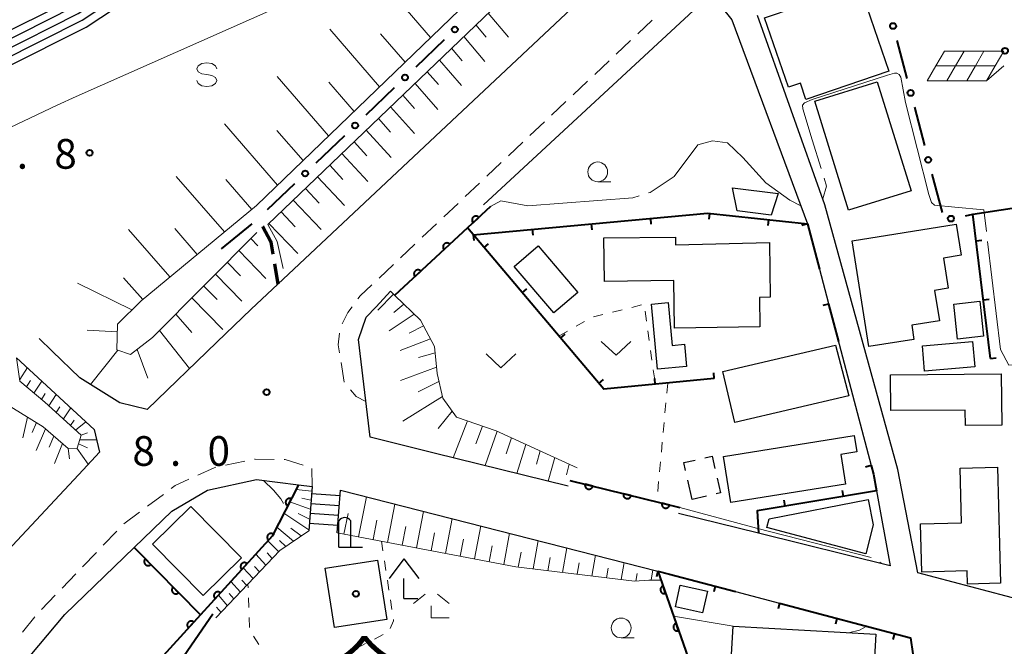
# Model space of a CAD drawing. Units: metres. Extents: x -83121 to -82000, y 33000 to 33857.
# Drawn here: x -82740 to -82616, y 33214 to 33293 of the extents above; entities that cross this region are included whole.
import ezdxf
from ezdxf.enums import TextEntityAlignment as Align

# ---------------------------------------------------------------- set-up
doc = ezdxf.new("R2010")
doc.units = ezdxf.units.M
for name, color, linetype, lineweight in [('210100_道路縁(街区線)', 7, 'Continuous', 30), ('210300', 7, 'Continuous', 0), ('221300_歩道', 7, 'Continuous', 30), ('221400_石段', 7, 'Continuous', 30), ('221499_石段(中)', 7, 'Continuous', 30), ('300100_普通建物', 7, 'Continuous', 30), ('300300_普通無壁舎', 7, 'Continuous', 30), ('420200_記念碑', 7, 'Continuous', 30), ('420400_路傍祠', 7, 'Continuous', 30), ('610111_人工斜面(上)', 7, 'Continuous', 30), ('610199_人工斜面(ヒゲ)', 7, 'Continuous', 30), ('611100_コンクリート被覆(直落)', 7, 'Continuous', 30), ('613000_さく(未分類)', 7, 'Continuous', 30), ('614000', 7, 'Continuous', 0), ('621700_太陽光発電設備', 7, 'Continuous', 13), ('630100_植生界', 7, 'Continuous', 30), ('631300_畑', 7, 'Continuous', 13), ('633100_広葉樹林', 7, 'Continuous', 13), ('633300_竹林', 7, 'Continuous', 13), ('634000_砂れき地(未分類)', 7, 'Continuous', 13), ('710100_等高線(計曲線)', 7, 'Continuous', 40), ('710200_等高線(主曲線)', 7, 'Continuous', 13), ('710300_等高線(補助曲線)', 7, 'Continuous', 13), ('731100_標石を有しない標高点', 7, 'Continuous', 40), ('731200_図化機測定による標高点', 7, 'Continuous', 40), ('813100_(注記)建物の名称', 7, 'Continuous', 40), ('819900_指示点', 7, 'Continuous', 40)]:
    doc.layers.add(name, color=color, linetype=linetype, lineweight=lineweight)
doc.styles.add('Style-Kanji V', font='MS Gothic.ttf')
doc.styles.add('Style-WORKING', font='MS Gothic.ttf')

msp = doc.modelspace()

# ---------------------------------------------------------------- linework, layer by layer
at = {"layer": '210100_道路縁(街区線)', "linetype": 'Continuous', "lineweight": 30, "flags": 128}
for points in [[(-82556.76, 33374.37), (-82560.22, 33372.18), (-82583.75, 33357.37), (-82611.53, 33339.89), (-82631.5, 33326.92), (-82644.33, 33317.89), (-82656.18, 33308.08), (-82671.34, 33293.91), (-82706.39, 33260.98), (-82711.09, 33256.57), (-82715.44, 33252.38), (-82724.26, 33243.89), (-82727.7, 33244.74), (-82732.77, 33247.87), (-82736.26, 33251.26), (-82737.92, 33252.87)], [(-82681.73, 33269.74), (-82652.93, 33296.43), (-82650.35, 33293.12), (-82640.78, 33267.35)], [(-82584.96, 33253.06), (-82584.8, 33244.51), (-82584.78, 33243.57), (-82584.73, 33240.62), (-82584.61, 33234.37), (-82585.15, 33212.32), (-82610.44, 33218.94), (-82613.4, 33219.71), (-82626.83, 33223.22), (-82629.36, 33236.28), (-82638.56, 33269.75), (-82647.11, 33293.67)], [(-82639.26, 33261.62), (-82636.77, 33252.14), (-82635.07, 33245.73), (-82632.72, 33236.8)], [(-82671.01, 33234.18), (-82687.95, 33238.36), (-82696.06, 33240.37), (-82697.52, 33252.72), (-82696.56, 33255.54), (-82695.32, 33256.87), (-82693.5, 33258.83)], [(-82740.75, 33250.43), (-82730.96, 33241.34), (-82730.26, 33238.5), (-82732.35, 33236.25), (-82741.85, 33226.05), (-82752.43, 33213.37), (-82760.2, 33202.72), (-82768.12, 33188.84), (-82773.24, 33177.04), (-82775.46, 33171.19), (-82776.13, 33169.43), (-82780.67, 33157.5), (-82789.3, 33121.92), (-82790.23, 33118.05), (-82793.44, 33116.35)], [(-82734.61, 33147.51), (-82754.02, 33153.06), (-82758.8, 33155.5), (-82761.59, 33158.93), (-82763.45, 33162.95), (-82764.3, 33166.26), (-82763.2, 33172.83), (-82759.74, 33182.33), (-82754.32, 33192.39), (-82745.87, 33204.66), (-82734.64, 33217.98), (-82725.88, 33226.43), (-82721.13, 33231.01), (-82716.63, 33233.7), (-82710.41, 33235.03), (-82705.11, 33234.36), (-82703.41, 33234.14)], [(-82699.81, 33233.68), (-82659.69, 33223.46)], [(-82632.04, 33233.6), (-82630.3, 33224.13), (-82646.97, 33228.24), (-82657.09, 33230.74)], [(-82649.89, 33220.87), (-82644.29, 33219.39)]]:
    msp.add_lwpolyline(points, dxfattribs=at)
at = {"layer": '210300', "linetype": 'Continuous', "lineweight": 70}
msp.add_line((-82708.156, 33262.299), (-82707.72, 33259.74), dxfattribs=at)
at = {"layer": '210300', "linetype": 'Continuous', "lineweight": 70, "flags": 128}
msp.add_lwpolyline([(-82709.65, 33267), (-82709.63, 33266.96), (-82708.64, 33265.15), (-82708.62, 33265.02), (-82708.366, 33263.531)], dxfattribs=at)
at = {"layer": '221300_歩道', "linetype": 'Continuous', "lineweight": 13}
for p, q in [((-82662.222, 33291.389), (-82660.404, 33293.105)), ((-82664.948, 33288.814), (-82663.131, 33290.531)), ((-82667.675, 33286.24), (-82665.857, 33287.956)), ((-82670.402, 33283.666), (-82668.584, 33285.382)), ((-82673.128, 33281.091), (-82671.311, 33282.807)), ((-82675.855, 33278.517), (-82674.037, 33280.233)), ((-82678.582, 33275.942), (-82676.764, 33277.659)), ((-82681.309, 33273.368), (-82679.491, 33275.084)), ((-82684.035, 33270.793), (-82682.217, 33272.51)), ((-82686.762, 33268.219), (-82684.944, 33269.935)), ((-82689.489, 33265.645), (-82687.671, 33267.361)), ((-82692.215, 33263.07), (-82690.398, 33264.786)), ((-82694.942, 33260.496), (-82693.124, 33262.212)), ((-82699.341, 33247.339), (-82699.733, 33249.808)), ((-82714.345, 33236.828), (-82711.9, 33237.345)), ((-82703.42, 33236.415), (-82703.41, 33234.14)), ((-82724.202, 33231.653), (-82722.199, 33233.15)), ((-82727.205, 33229.408), (-82725.203, 33230.905)), ((-82729.809, 33226.71), (-82728.075, 33228.511)), ((-82732.409, 33224.007), (-82730.675, 33225.809)), ((-82735.009, 33221.305), (-82733.275, 33223.107)), ((-82737.609, 33218.603), (-82735.875, 33220.404)), ((-82740.02, 33215.734), (-82738.445, 33217.676))]:
    msp.add_line(p, q, dxfattribs=at)
at = {"layer": '221300_歩道', "linetype": 'Continuous', "lineweight": 13, "flags": 128}
for points in [[(-82697.604, 33257.864), (-82697.31, 33258.26), (-82695.851, 33259.638)], [(-82699.599, 33254.706), (-82698.88, 33256.15), (-82698.351, 33256.861)], [(-82699.93, 33251.042), (-82700.09, 33252.05), (-82699.931, 33253.521)], [(-82696.6, 33244.9), (-82697.81, 33245.51), (-82698.558, 33246.377)], [(-82710.677, 33237.604), (-82710.6, 33237.62), (-82708.179, 33237.569)], [(-82706.929, 33237.542), (-82706.82, 33237.54), (-82704.534, 33236.841)], [(-82717.857, 33235.576), (-82715.8, 33236.52), (-82715.568, 33236.569)], [(-82721.198, 33233.898), (-82720.7, 33234.27), (-82718.993, 33235.054)]]:
    msp.add_lwpolyline(points, dxfattribs=at)
at = {"layer": '221400_石段', "linetype": 'Continuous', "lineweight": 30, "flags": 128}
for points in [[(-82703.41, 33234.14), (-82703.83, 33228.56)], [(-82700.22, 33228.29), (-82699.81, 33233.68)]]:
    msp.add_lwpolyline(points, dxfattribs=at)
at = {"layer": '221499_石段(中)', "linetype": 'Continuous', "lineweight": 30, "flags": 128}
for points in [[(-82831.28, 33274.59), (-82811.62, 33274.02), (-82804.64, 33274.3), (-82795.89, 33275.15), (-82783.27, 33277.13), (-82770.86, 33280.3), (-82755.12, 33285.43), (-82744.05, 33290.62), (-82733.96, 33295.68), (-82721.31, 33304.07)], [(-82831.22, 33273.59), (-82811.62, 33273.02), (-82804.57, 33273.3), (-82795.76, 33274.16), (-82783.06, 33276.15), (-82770.58, 33279.34), (-82754.75, 33284.5), (-82743.61, 33289.72), (-82733.46, 33294.82), (-82720.76, 33303.23)], [(-82831.16, 33272.59), (-82811.61, 33272.02), (-82804.5, 33272.3), (-82795.63, 33273.17), (-82782.86, 33275.17), (-82770.3, 33278.38), (-82754.38, 33283.56), (-82743.17, 33288.82), (-82732.96, 33293.95), (-82720.21, 33302.39)], [(-82831.1, 33271.59), (-82811.61, 33271.02), (-82804.44, 33271.3), (-82795.51, 33272.18), (-82782.66, 33274.19), (-82770.03, 33277.42), (-82754.01, 33282.63), (-82742.74, 33287.92), (-82732.46, 33293.08), (-82719.67, 33301.55)], [(-82831.04, 33270.59), (-82811.6, 33270.02), (-82804.37, 33270.3), (-82795.38, 33271.19), (-82782.46, 33273.21), (-82769.75, 33276.46), (-82753.64, 33281.7), (-82742.3, 33287.02), (-82731.96, 33292.22), (-82719.11, 33300.72)], [(-82699.87, 33232.95), (-82703.48, 33233.22)], [(-82699.96, 33231.7), (-82703.57, 33231.97)], [(-82700.06, 33230.46), (-82703.67, 33230.73)], [(-82700.15, 33229.21), (-82703.76, 33229.48)]]:
    msp.add_lwpolyline(points, dxfattribs=at)
at = {"layer": '300100_普通建物', "linetype": 'Continuous', "lineweight": 30, "flags": 128}
for points in [[(-82646.19, 33293.38), (-82634.19, 33297.48), (-82630.49, 33286.66), (-82640.97, 33283.07), (-82641.67, 33285.13), (-82643.19, 33284.61)], [(-82633, 33251.83), (-82635.13, 33265.21), (-82621.96, 33267.31), (-82621.34, 33263.38), (-82623.58, 33263.02), (-82622.97, 33259.2), (-82624.7, 33258.92), (-82624.09, 33255.1), (-82627.6, 33254.55), (-82627.31, 33252.74)], [(-82646.8, 33254.32), (-82657.59, 33254.18), (-82657.67, 33260.19), (-82666.43, 33260.08), (-82666.5, 33265.57), (-82657.46, 33265.68), (-82657.45, 33264.71), (-82645.57, 33264.98), (-82645.48, 33258.06), (-82646.85, 33258.04)], [(-82660.5, 33257.2), (-82658.4, 33257.4), (-82657.87, 33251.99), (-82656.34, 33252.14), (-82656.07, 33249.33), (-82659.75, 33248.99)], [(-82630.28, 33248.28), (-82616.27, 33248.38), (-82616.22, 33241.89), (-82620.8, 33241.86), (-82620.82, 33243.81), (-82630.25, 33243.75)], [(-82651.41, 33237.93), (-82634.86, 33240.58), (-82634.53, 33238.53), (-82636.57, 33238.2), (-82635.97, 33234.43), (-82650.48, 33232.11)], [(-82616.74, 33236.59), (-82616.35, 33221.91), (-82620.55, 33221.79), (-82620.59, 33223.48), (-82626.33, 33223.33), (-82626.49, 33229.43), (-82621.29, 33229.57), (-82621.47, 33236.46)], [(-82645.61, 33230.04), (-82633.1, 33232.5), (-82632.47, 33229.3), (-82633.41, 33225.64), (-82645.92, 33228.98)], [(-82650.78, 33205.7), (-82650.16, 33216.49), (-82632.13, 33215.47), (-82632.6, 33207.37), (-82644.37, 33208.04), (-82644.52, 33205.35)]]:
    msp.add_lwpolyline(points, close=True, dxfattribs=at)
at = {"layer": '300100_普通建物', "linetype": 'Continuous', "lineweight": 30}
for points in [[(-82631.95, 33285.31), (-82627.68, 33271.54), (-82635.58, 33269.09), (-82639.85, 33282.86)], [(-82644.46, 33271.2), (-82645.37, 33268.45), (-82649.65, 33268.99), (-82650.24, 33271.91)], [(-82674.8, 33264.57), (-82669.79, 33258.69), (-82672.84, 33256.08), (-82677.86, 33261.96)], [(-82621.82, 33252.78), (-82622.29, 33257.21), (-82618.99, 33257.56), (-82618.53, 33253.13)], [(-82651.48, 33248.68), (-82637.25, 33252.01), (-82635.55, 33245.6), (-82649.97, 33242.23)], [(-82626.23, 33251.93), (-82619.89, 33252.47), (-82619.61, 33249.27), (-82625.96, 33248.73)], [(-82717.17, 33220.35), (-82723.59, 33226.86), (-82718.74, 33231.63), (-82712.33, 33225.12)], [(-82700.58, 33216.31), (-82701.76, 33223.81), (-82695.14, 33224.84), (-82693.96, 33217.35)], [(-82654.04, 33218.17), (-82657.47, 33218.95), (-82656.85, 33221.69), (-82653.41, 33220.91)]]:
    msp.add_3dface(points, dxfattribs=at)
at = {"layer": '300300_普通無壁舎', "linetype": 'Continuous', "lineweight": 30}
for p, q in [((-82655.37, 33232.52), (-82655.917, 33234.959)), ((-82653.557, 33232.929), (-82655.37, 33232.52))]:
    msp.add_line(p, q, dxfattribs=at)
at = {"layer": '300300_普通無壁舎', "linetype": 'Continuous', "lineweight": 30, "flags": 128}
for points in [[(-82656.19, 33236.179), (-82656.41, 33237.16), (-82654.951, 33237.485)], [(-82653.731, 33237.757), (-82652.82, 33237.96), (-82652.477, 33236.431)], [(-82652.203, 33235.212), (-82651.78, 33233.33), (-82652.337, 33233.204)]]:
    msp.add_lwpolyline(points, dxfattribs=at)
at = {"layer": '420200_記念碑', "linetype": 'Continuous', "lineweight": 30}
for p, q in [((-82700.02, 33226.46), (-82700.02, 33229.808)), ((-82698.52, 33226.46), (-82698.52, 33229.808)), ((-82700.02, 33226.46), (-82697.02, 33226.46))]:
    msp.add_line(p, q, dxfattribs=at)
msp.add_arc((-82699.27, 33229.31), 0.9, 33.55731, 146.44269, dxfattribs=at)
at = {"layer": '420400_路傍祠', "linetype": 'Continuous', "lineweight": 30}
for p, q in [((-82691.79, 33225), (-82693.666, 33222.5)), ((-82691.79, 33225), (-82689.916, 33222.5)), ((-82691.79, 33220), (-82690.04, 33220))]:
    msp.add_line(p, q, dxfattribs=at)
at = {"layer": '420400_路傍祠', "linetype": 'Continuous', "lineweight": 30, "flags": 128}
msp.add_lwpolyline([(-82691.79, 33220), (-82691.79, 33222.5)], dxfattribs=at)
at = {"layer": '610111_人工斜面(上)', "linetype": 'Continuous', "lineweight": 13, "flags": 128}
for points in [[(-82668.41, 33310.19), (-82710.43, 33269.68), (-82725.01, 33257.63), (-82728.02, 33254.65), (-82728.08, 33251.44), (-82726.34, 33250.84), (-82723.56, 33253), (-82710.4, 33266.27)], [(-82707.05, 33261.69), (-82707.81, 33265.12), (-82709, 33267.26), (-82666.55, 33307.96)], [(-82693.5, 33258.83), (-82692.96, 33258.31), (-82689.7, 33255.18), (-82687.92, 33251.83), (-82687.59, 33248.41), (-82686.88, 33245.31), (-82685.15, 33242.93), (-82680.11, 33241.17), (-82669.87, 33236.5)], [(-82776.77, 33220.21), (-82774.41, 33221.04), (-82767.81, 33223.68), (-82762.44, 33224.68), (-82760.73, 33225.74), (-82752.48, 33234.3), (-82749.1, 33238.27), (-82747.24, 33242.16), (-82744.45, 33244.5), (-82741.69, 33244.33), (-82737.38, 33241.68), (-82734.25, 33238.93), (-82733.12, 33239), (-82732.61, 33240.64), (-82737.19, 33244.79), (-82740.33, 33247.47), (-82740.75, 33250.43)], [(-82703.83, 33228.56), (-82707.47, 33226.06), (-82715.55, 33217.53)], [(-82659.29, 33222.32), (-82660.81, 33222.3), (-82662.65, 33222.17), (-82677.66, 33223.99), (-82700.22, 33228.29)]]:
    msp.add_lwpolyline(points, dxfattribs=at)
at = {"layer": '610199_人工斜面(ヒゲ)', "linetype": 'Continuous', "lineweight": 13, "flags": 128}
for points in [[(-82688.43, 33290.89), (-82694.57, 33298.05)], [(-82681.13, 33293.98), (-82678.59, 33290.95)], [(-82694.88, 33284.67), (-82701.16, 33291.98)], [(-82682.68, 33292.5), (-82681.38, 33290.96)], [(-82691.65, 33287.78), (-82694.74, 33291.38)], [(-82684.22, 33291.02), (-82681.56, 33287.89)], [(-82685.76, 33289.54), (-82684.41, 33287.96)], [(-82687.31, 33288.06), (-82684.53, 33284.85)], [(-82701.33, 33278.46), (-82707.82, 33285.98)], [(-82688.85, 33286.58), (-82687.43, 33284.95)], [(-82698.1, 33281.56), (-82701.3, 33285.27)], [(-82690.39, 33285.1), (-82687.49, 33281.8)], [(-82691.93, 33283.63), (-82690.45, 33281.95)], [(-82693.47, 33282.15), (-82690.45, 33278.76)], [(-82695.01, 33280.67), (-82693.47, 33278.96)], [(-82707.78, 33272.24), (-82714.48, 33279.98)], [(-82704.55, 33275.35), (-82707.85, 33279.16)], [(-82696.55, 33279.2), (-82693.4, 33275.72)], [(-82698.09, 33277.72), (-82696.48, 33275.96)], [(-82699.63, 33276.25), (-82696.35, 33272.69)], [(-82701.17, 33274.77), (-82699.5, 33272.97)], [(-82714.48, 33266.33), (-82720.58, 33273.35)], [(-82711.04, 33269.18), (-82714.3, 33272.94)], [(-82702.7, 33273.3), (-82699.3, 33269.66)], [(-82704.24, 33271.82), (-82702.51, 33269.98)], [(-82705.78, 33270.35), (-82702.25, 33266.63)], [(-82707.32, 33268.87), (-82705.52, 33266.99)], [(-82717.93, 33263.48), (-82720.76, 33266.74)], [(-82708.86, 33267.4), (-82705.19, 33263.6)], [(-82721.37, 33260.63), (-82726.62, 33266.65)], [(-82711.16, 33265.5), (-82710.28, 33264.59)], [(-82712.65, 33264), (-82709.23, 33260.46)], [(-82714.14, 33262.5), (-82712.45, 33260.76)], [(-82724.82, 33257.78), (-82727.23, 33260.54)], [(-82715.63, 33261), (-82712.3, 33257.59)], [(-82726.18, 33256.47), (-82733.05, 33259.86)], [(-82717.12, 33259.5), (-82715.42, 33257.77)], [(-82718.6, 33258), (-82714.68, 33254)], [(-82693.12, 33258.46), (-82695.07, 33256.42)], [(-82691.82, 33257.21), (-82693.08, 33256.15)], [(-82720.64, 33255.95), (-82718.6, 33253.63)], [(-82690.48, 33255.93), (-82693.64, 33253.83)], [(-82689.32, 33254.47), (-82691.14, 33253.53)], [(-82728.04, 33253.71), (-82731.84, 33253.89)], [(-82722.68, 33253.88), (-82718.9, 33249.05)], [(-82688.44, 33252.81), (-82692.26, 33251.33)], [(-82727.95, 33251.39), (-82731.42, 33247.03)], [(-82725.52, 33251.47), (-82724.18, 33247.82)], [(-82687.84, 33251.03), (-82689.95, 33250.47)], [(-82740.36, 33247.68), (-82739.39, 33249.17)], [(-82687.67, 33249.24), (-82692.22, 33247.53)], [(-82739.5, 33246.76), (-82738.98, 33247.54)], [(-82738.56, 33245.96), (-82737.56, 33247.47)], [(-82687.37, 33247.42), (-82690.01, 33246.1)], [(-82737.62, 33245.16), (-82737.13, 33245.89)], [(-82736.69, 33244.34), (-82735.74, 33245.78)], [(-82686.93, 33245.54), (-82691.95, 33242.39)], [(-82735.77, 33243.51), (-82735.3, 33244.22)], [(-82734.85, 33242.68), (-82733.92, 33244.09)], [(-82685.68, 33243.67), (-82687.47, 33241.49)], [(-82739.39, 33242.91), (-82739.97, 33240.28)], [(-82738.25, 33242.22), (-82738.8, 33240.96)], [(-82733.93, 33241.85), (-82733.47, 33242.54)], [(-82733.3, 33241.27), (-82731.99, 33242.3)], [(-82683.74, 33242.44), (-82685.55, 33237.77)], [(-82737.11, 33241.45), (-82738.28, 33238.7)], [(-82732.61, 33240.62), (-82731.78, 33240.95)], [(-82681.87, 33241.78), (-82682.7, 33239.53)], [(-82680.01, 33241.12), (-82681.52, 33236.78)], [(-82736.04, 33240.51), (-82736.62, 33239.1)], [(-82734.96, 33239.56), (-82735.96, 33237.04)], [(-82732.95, 33239.55), (-82731.78, 33239.05)], [(-82732.79, 33240.06), (-82730.64, 33240.03)], [(-82678.2, 33240.3), (-82678.86, 33238.29)], [(-82676.39, 33239.47), (-82677.52, 33235.79)], [(-82734.22, 33238.93), (-82734.06, 33237.64)], [(-82733.13, 33239), (-82731.69, 33236.96)], [(-82674.57, 33238.64), (-82675.05, 33236.97)], [(-82672.73, 33237.8), (-82673.54, 33234.81)], [(-82670.89, 33236.96), (-82671.22, 33235.64)], [(-82703.46, 33233.54), (-82705.42, 33233.76)], [(-82703.63, 33231.26), (-82706.21, 33232.21)], [(-82703.54, 33232.42), (-82704.68, 33232.69)], [(-82697.54, 33227.78), (-82696.53, 33232.85)], [(-82693.87, 33227.08), (-82692.92, 33231.92)], [(-82703.82, 33228.65), (-82706.96, 33230.76)], [(-82703.72, 33230.02), (-82705.15, 33230.75)], [(-82699.38, 33228.13), (-82698.86, 33230.72)], [(-82690.19, 33226.38), (-82689.3, 33231)], [(-82695.7, 33227.43), (-82695.22, 33229.91)], [(-82686.52, 33225.68), (-82685.68, 33230.08)], [(-82705.77, 33227.23), (-82707.87, 33228.99)], [(-82704.78, 33227.91), (-82706.1, 33228.89)], [(-82692.03, 33226.73), (-82691.57, 33229.1)], [(-82688.36, 33226.03), (-82687.92, 33228.29)], [(-82682.85, 33224.98), (-82682.06, 33229.16)], [(-82679.17, 33224.28), (-82678.44, 33228.24)], [(-82707.62, 33225.9), (-82708.98, 33227.29)], [(-82706.72, 33226.58), (-82707.53, 33227.32)], [(-82684.68, 33225.33), (-82684.28, 33227.48)], [(-82675.47, 33223.73), (-82674.82, 33227.31)], [(-82708.43, 33225.05), (-82709.09, 33225.74)], [(-82681.01, 33224.63), (-82680.63, 33226.66)], [(-82677.33, 33223.96), (-82676.98, 33225.86)], [(-82671.76, 33223.28), (-82671.2, 33226.39)], [(-82709.23, 33224.2), (-82710.53, 33225.58)], [(-82673.61, 33223.5), (-82673.31, 33225.18)], [(-82669.9, 33223.05), (-82669.64, 33224.49)], [(-82668.04, 33222.82), (-82667.57, 33225.46)], [(-82664.32, 33222.37), (-82663.95, 33224.54)], [(-82710.85, 33222.5), (-82712.1, 33223.86)], [(-82710.04, 33223.35), (-82710.68, 33224.03)], [(-82666.18, 33222.6), (-82665.97, 33223.8)], [(-82662.46, 33222.18), (-82662.3, 33223.13)], [(-82660.54, 33222.3), (-82660.32, 33223.61)], [(-82712.47, 33220.79), (-82713.66, 33222.15)], [(-82711.66, 33221.64), (-82712.27, 33222.32)], [(-82714.09, 33219.07), (-82715.24, 33220.42)], [(-82713.28, 33219.93), (-82713.87, 33220.61)], [(-82714.91, 33218.21), (-82715.47, 33218.88)]]:
    msp.add_lwpolyline(points, dxfattribs=at)
at = {"layer": '611100_コンクリート被覆(直落)', "linetype": 'Continuous', "lineweight": 40}
for p, q in [((-82670.83, 33234.91), (-82656.91, 33231.47)), ((-82725.88, 33226.43), (-82717.53, 33217.91))]:
    msp.add_line(p, q, dxfattribs=at)
at = {"layer": '611100_コンクリート被覆(直落)', "linetype": 'Continuous', "lineweight": 40, "flags": 128}
for points in [[(-82680.85, 33269.53), (-82683.76, 33266.83), (-82692.97, 33258.3)], [(-82705.11, 33234.36), (-82708.45, 33227.86), (-82725.27, 33209.42), (-82742.01, 33187.7)], [(-82659.69, 33223.46), (-82654.15, 33207.54), (-82651.92, 33203.34), (-82638.47, 33206.05), (-82626.67, 33207.35)]]:
    msp.add_lwpolyline(points, dxfattribs=at)
for points in [[(-82683.049, 33267.49), (-82682.316, 33268.17), (-82682.348, 33268.201), (-82682.381, 33268.228), (-82682.416, 33268.253), (-82682.454, 33268.275), (-82682.494, 33268.292), (-82682.535, 33268.307), (-82682.577, 33268.319), (-82682.62, 33268.325), (-82682.664, 33268.33), (-82682.708, 33268.329), (-82682.751, 33268.325), (-82682.794, 33268.317), (-82682.836, 33268.305), (-82682.877, 33268.29), (-82682.917, 33268.271), (-82682.954, 33268.249), (-82682.989, 33268.225), (-82683.023, 33268.196), (-82683.054, 33268.165), (-82683.081, 33268.131), (-82683.106, 33268.096), (-82683.128, 33268.058), (-82683.145, 33268.018), (-82683.16, 33267.977), (-82683.172, 33267.935), (-82683.178, 33267.892), (-82683.183, 33267.848), (-82683.182, 33267.804), (-82683.178, 33267.761), (-82683.17, 33267.718), (-82683.158, 33267.676), (-82683.144, 33267.635), (-82683.124, 33267.596), (-82683.102, 33267.559), (-82683.078, 33267.523)], [(-82686.717, 33264.091), (-82685.983, 33264.771), (-82686.015, 33264.802), (-82686.048, 33264.829), (-82686.083, 33264.854), (-82686.121, 33264.876), (-82686.161, 33264.894), (-82686.202, 33264.909), (-82686.244, 33264.92), (-82686.287, 33264.927), (-82686.331, 33264.931), (-82686.375, 33264.93), (-82686.418, 33264.927), (-82686.461, 33264.919), (-82686.503, 33264.907), (-82686.544, 33264.892), (-82686.584, 33264.873), (-82686.621, 33264.851), (-82686.656, 33264.826), (-82686.69, 33264.798), (-82686.721, 33264.767), (-82686.748, 33264.733), (-82686.773, 33264.698), (-82686.795, 33264.66), (-82686.813, 33264.62), (-82686.828, 33264.579), (-82686.839, 33264.537), (-82686.846, 33264.494), (-82686.85, 33264.45), (-82686.849, 33264.406), (-82686.846, 33264.363), (-82686.838, 33264.32), (-82686.826, 33264.278), (-82686.811, 33264.237), (-82686.792, 33264.198), (-82686.77, 33264.161), (-82686.745, 33264.125)], [(-82690.385, 33260.694), (-82689.652, 33261.373), (-82689.683, 33261.404), (-82689.717, 33261.432), (-82689.752, 33261.456), (-82689.79, 33261.478), (-82689.83, 33261.496), (-82689.871, 33261.511), (-82689.913, 33261.523), (-82689.956, 33261.529), (-82689.999, 33261.534), (-82690.043, 33261.533), (-82690.087, 33261.529), (-82690.129, 33261.521), (-82690.171, 33261.509), (-82690.212, 33261.495), (-82690.252, 33261.476), (-82690.289, 33261.454), (-82690.325, 33261.429), (-82690.358, 33261.4), (-82690.389, 33261.369), (-82690.417, 33261.335), (-82690.441, 33261.3), (-82690.463, 33261.262), (-82690.481, 33261.223), (-82690.496, 33261.181), (-82690.508, 33261.139), (-82690.514, 33261.096), (-82690.519, 33261.053), (-82690.518, 33261.009), (-82690.514, 33260.966), (-82690.506, 33260.923), (-82690.494, 33260.881), (-82690.48, 33260.84), (-82690.461, 33260.8), (-82690.439, 33260.763), (-82690.414, 33260.727)], [(-82667.918, 33234.19), (-82668.888, 33234.43), (-82668.897, 33234.387), (-82668.902, 33234.344), (-82668.903, 33234.301), (-82668.9, 33234.257), (-82668.893, 33234.214), (-82668.883, 33234.171), (-82668.87, 33234.13), (-82668.852, 33234.09), (-82668.832, 33234.051), (-82668.807, 33234.015), (-82668.78, 33233.981), (-82668.75, 33233.95), (-82668.717, 33233.921), (-82668.682, 33233.895), (-82668.644, 33233.872), (-82668.606, 33233.853), (-82668.565, 33233.837), (-82668.523, 33233.825), (-82668.48, 33233.816), (-82668.437, 33233.812), (-82668.394, 33233.81), (-82668.35, 33233.813), (-82668.307, 33233.82), (-82668.264, 33233.83), (-82668.223, 33233.843), (-82668.183, 33233.861), (-82668.144, 33233.882), (-82668.108, 33233.907), (-82668.074, 33233.933), (-82668.043, 33233.964), (-82668.014, 33233.997), (-82667.988, 33234.031), (-82667.965, 33234.069), (-82667.946, 33234.108), (-82667.93, 33234.148)], [(-82663.064, 33232.991), (-82664.034, 33233.231), (-82664.043, 33233.187), (-82664.048, 33233.144), (-82664.049, 33233.101), (-82664.046, 33233.057), (-82664.039, 33233.015), (-82664.029, 33232.972), (-82664.016, 33232.93), (-82663.998, 33232.891), (-82663.978, 33232.852), (-82663.953, 33232.816), (-82663.926, 33232.782), (-82663.896, 33232.75), (-82663.863, 33232.722), (-82663.828, 33232.695), (-82663.79, 33232.673), (-82663.752, 33232.654), (-82663.711, 33232.638), (-82663.669, 33232.625), (-82663.626, 33232.617), (-82663.583, 33232.612), (-82663.54, 33232.611), (-82663.496, 33232.613), (-82663.453, 33232.62), (-82663.41, 33232.63), (-82663.369, 33232.644), (-82663.329, 33232.662), (-82663.29, 33232.682), (-82663.254, 33232.707), (-82663.22, 33232.734), (-82663.189, 33232.764), (-82663.16, 33232.797), (-82663.134, 33232.832), (-82663.111, 33232.87), (-82663.092, 33232.908), (-82663.076, 33232.948)], [(-82706.481, 33231.692), (-82706.024, 33232.581), (-82706.064, 33232.599), (-82706.105, 33232.614), (-82706.147, 33232.625), (-82706.19, 33232.633), (-82706.233, 33232.636), (-82706.277, 33232.636), (-82706.32, 33232.632), (-82706.363, 33232.624), (-82706.406, 33232.613), (-82706.447, 33232.597), (-82706.486, 33232.579), (-82706.523, 33232.557), (-82706.559, 33232.531), (-82706.592, 33232.503), (-82706.623, 33232.472), (-82706.65, 33232.439), (-82706.675, 33232.403), (-82706.697, 33232.365), (-82706.716, 33232.325), (-82706.73, 33232.284), (-82706.741, 33232.242), (-82706.749, 33232.199), (-82706.752, 33232.156), (-82706.752, 33232.112), (-82706.748, 33232.068), (-82706.74, 33232.026), (-82706.729, 33231.983), (-82706.713, 33231.942), (-82706.695, 33231.903), (-82706.673, 33231.866), (-82706.647, 33231.83), (-82706.62, 33231.796), (-82706.588, 33231.766), (-82706.555, 33231.739), (-82706.519, 33231.714)], [(-82658.21, 33231.791), (-82659.18, 33232.031), (-82659.189, 33231.988), (-82659.194, 33231.945), (-82659.195, 33231.902), (-82659.192, 33231.858), (-82659.185, 33231.815), (-82659.175, 33231.772), (-82659.162, 33231.731), (-82659.144, 33231.691), (-82659.124, 33231.652), (-82659.099, 33231.616), (-82659.072, 33231.582), (-82659.042, 33231.551), (-82659.009, 33231.522), (-82658.974, 33231.496), (-82658.936, 33231.473), (-82658.898, 33231.454), (-82658.857, 33231.438), (-82658.815, 33231.426), (-82658.772, 33231.417), (-82658.729, 33231.413), (-82658.686, 33231.411), (-82658.642, 33231.414), (-82658.599, 33231.421), (-82658.556, 33231.431), (-82658.515, 33231.444), (-82658.475, 33231.462), (-82658.436, 33231.483), (-82658.4, 33231.508), (-82658.366, 33231.534), (-82658.335, 33231.565), (-82658.306, 33231.598), (-82658.28, 33231.632), (-82658.257, 33231.67), (-82658.238, 33231.709), (-82658.222, 33231.749)], [(-82708.916, 33227.349), (-82708.242, 33228.087), (-82708.276, 33228.116), (-82708.312, 33228.14), (-82708.349, 33228.162), (-82708.389, 33228.181), (-82708.43, 33228.195), (-82708.472, 33228.206), (-82708.515, 33228.214), (-82708.559, 33228.217), (-82708.602, 33228.218), (-82708.646, 33228.213), (-82708.689, 33228.206), (-82708.731, 33228.195), (-82708.772, 33228.179), (-82708.811, 33228.161), (-82708.849, 33228.139), (-82708.884, 33228.114), (-82708.918, 33228.086), (-82708.949, 33228.055), (-82708.977, 33228.021), (-82709.002, 33227.985), (-82709.023, 33227.948), (-82709.042, 33227.908), (-82709.056, 33227.867), (-82709.068, 33227.825), (-82709.076, 33227.782), (-82709.079, 33227.739), (-82709.08, 33227.695), (-82709.075, 33227.651), (-82709.068, 33227.609), (-82709.056, 33227.567), (-82709.041, 33227.526), (-82709.023, 33227.486), (-82709, 33227.448), (-82708.975, 33227.413), (-82708.948, 33227.38)], [(-82723.78, 33224.287), (-82724.48, 33225.002), (-82724.51, 33224.969), (-82724.537, 33224.935), (-82724.56, 33224.899), (-82724.581, 33224.86), (-82724.598, 33224.82), (-82724.612, 33224.779), (-82724.622, 33224.736), (-82724.627, 33224.693), (-82724.631, 33224.65), (-82724.628, 33224.606), (-82724.624, 33224.563), (-82724.614, 33224.52), (-82724.601, 33224.478), (-82724.585, 33224.438), (-82724.565, 33224.399), (-82724.542, 33224.362), (-82724.517, 33224.327), (-82724.487, 33224.295), (-82724.455, 33224.265), (-82724.421, 33224.238), (-82724.385, 33224.214), (-82724.346, 33224.193), (-82724.306, 33224.177), (-82724.264, 33224.163), (-82724.222, 33224.153), (-82724.179, 33224.147), (-82724.135, 33224.144), (-82724.091, 33224.146), (-82724.048, 33224.151), (-82724.006, 33224.16), (-82723.964, 33224.173), (-82723.923, 33224.189), (-82723.884, 33224.209), (-82723.848, 33224.232), (-82723.813, 33224.258)], [(-82712.286, 33223.655), (-82711.612, 33224.393), (-82711.646, 33224.422), (-82711.682, 33224.446), (-82711.719, 33224.468), (-82711.759, 33224.486), (-82711.8, 33224.501), (-82711.842, 33224.512), (-82711.885, 33224.52), (-82711.928, 33224.523), (-82711.972, 33224.524), (-82712.016, 33224.519), (-82712.058, 33224.512), (-82712.1, 33224.501), (-82712.141, 33224.485), (-82712.181, 33224.467), (-82712.219, 33224.445), (-82712.254, 33224.42), (-82712.287, 33224.392), (-82712.318, 33224.361), (-82712.347, 33224.327), (-82712.371, 33224.291), (-82712.393, 33224.254), (-82712.411, 33224.214), (-82712.426, 33224.173), (-82712.437, 33224.131), (-82712.445, 33224.088), (-82712.448, 33224.045), (-82712.449, 33224.001), (-82712.444, 33223.957), (-82712.437, 33223.915), (-82712.425, 33223.873), (-82712.41, 33223.832), (-82712.392, 33223.792), (-82712.37, 33223.754), (-82712.345, 33223.719), (-82712.317, 33223.686)], [(-82720.28, 33220.716), (-82720.98, 33221.431), (-82721.01, 33221.398), (-82721.037, 33221.364), (-82721.061, 33221.328), (-82721.082, 33221.29), (-82721.098, 33221.249), (-82721.112, 33221.208), (-82721.122, 33221.165), (-82721.128, 33221.122), (-82721.131, 33221.079), (-82721.129, 33221.035), (-82721.124, 33220.992), (-82721.115, 33220.949), (-82721.102, 33220.907), (-82721.086, 33220.867), (-82721.066, 33220.828), (-82721.043, 33220.791), (-82721.017, 33220.756), (-82720.988, 33220.724), (-82720.955, 33220.694), (-82720.921, 33220.667), (-82720.885, 33220.643), (-82720.846, 33220.622), (-82720.806, 33220.606), (-82720.765, 33220.592), (-82720.722, 33220.582), (-82720.679, 33220.576), (-82720.635, 33220.573), (-82720.592, 33220.575), (-82720.548, 33220.58), (-82720.506, 33220.589), (-82720.464, 33220.602), (-82720.424, 33220.618), (-82720.384, 33220.638), (-82720.348, 33220.661), (-82720.313, 33220.687)], [(-82715.655, 33219.961), (-82714.982, 33220.699), (-82715.015, 33220.728), (-82715.051, 33220.752), (-82715.088, 33220.774), (-82715.128, 33220.792), (-82715.169, 33220.807), (-82715.211, 33220.818), (-82715.254, 33220.826), (-82715.298, 33220.829), (-82715.342, 33220.83), (-82715.385, 33220.825), (-82715.428, 33220.818), (-82715.47, 33220.806), (-82715.511, 33220.791), (-82715.551, 33220.773), (-82715.588, 33220.751), (-82715.623, 33220.726), (-82715.657, 33220.698), (-82715.688, 33220.667), (-82715.716, 33220.633), (-82715.741, 33220.597), (-82715.762, 33220.56), (-82715.781, 33220.52), (-82715.795, 33220.479), (-82715.807, 33220.437), (-82715.815, 33220.394), (-82715.818, 33220.351), (-82715.819, 33220.307), (-82715.814, 33220.263), (-82715.807, 33220.22), (-82715.795, 33220.179), (-82715.78, 33220.137), (-82715.762, 33220.098), (-82715.739, 33220.06), (-82715.714, 33220.025), (-82715.687, 33219.992)], [(-82658.704, 33220.627), (-82659.033, 33221.571), (-82659.074, 33221.555), (-82659.112, 33221.535), (-82659.149, 33221.513), (-82659.184, 33221.487), (-82659.217, 33221.457), (-82659.247, 33221.426), (-82659.274, 33221.392), (-82659.297, 33221.355), (-82659.319, 33221.317), (-82659.336, 33221.276), (-82659.35, 33221.235), (-82659.359, 33221.193), (-82659.366, 33221.149), (-82659.368, 33221.106), (-82659.367, 33221.062), (-82659.362, 33221.019), (-82659.353, 33220.977), (-82659.341, 33220.935), (-82659.324, 33220.894), (-82659.304, 33220.855), (-82659.282, 33220.818), (-82659.256, 33220.783), (-82659.227, 33220.751), (-82659.195, 33220.72), (-82659.161, 33220.693), (-82659.125, 33220.67), (-82659.086, 33220.648), (-82659.046, 33220.632), (-82659.005, 33220.617), (-82658.962, 33220.608), (-82658.919, 33220.602), (-82658.875, 33220.599), (-82658.831, 33220.6), (-82658.789, 33220.606), (-82658.746, 33220.614)], [(-82719.025, 33216.266), (-82718.351, 33217.005), (-82718.385, 33217.033), (-82718.421, 33217.058), (-82718.458, 33217.08), (-82718.498, 33217.098), (-82718.539, 33217.113), (-82718.581, 33217.124), (-82718.624, 33217.132), (-82718.667, 33217.135), (-82718.711, 33217.136), (-82718.755, 33217.131), (-82718.798, 33217.124), (-82718.84, 33217.112), (-82718.881, 33217.097), (-82718.92, 33217.079), (-82718.958, 33217.057), (-82718.993, 33217.032), (-82719.026, 33217.004), (-82719.057, 33216.973), (-82719.086, 33216.939), (-82719.11, 33216.903), (-82719.132, 33216.866), (-82719.151, 33216.826), (-82719.165, 33216.785), (-82719.176, 33216.743), (-82719.184, 33216.7), (-82719.187, 33216.657), (-82719.188, 33216.613), (-82719.183, 33216.569), (-82719.176, 33216.526), (-82719.165, 33216.484), (-82719.149, 33216.443), (-82719.131, 33216.404), (-82719.109, 33216.366), (-82719.084, 33216.331), (-82719.056, 33216.298)], [(-82657.061, 33215.904), (-82657.389, 33216.849), (-82657.43, 33216.833), (-82657.469, 33216.813), (-82657.506, 33216.79), (-82657.541, 33216.764), (-82657.573, 33216.735), (-82657.603, 33216.703), (-82657.631, 33216.67), (-82657.654, 33216.633), (-82657.676, 33216.595), (-82657.692, 33216.554), (-82657.707, 33216.513), (-82657.716, 33216.47), (-82657.722, 33216.427), (-82657.725, 33216.384), (-82657.724, 33216.34), (-82657.718, 33216.297), (-82657.71, 33216.255), (-82657.697, 33216.212), (-82657.681, 33216.171), (-82657.661, 33216.133), (-82657.639, 33216.096), (-82657.613, 33216.061), (-82657.584, 33216.028), (-82657.552, 33215.998), (-82657.518, 33215.971), (-82657.481, 33215.948), (-82657.443, 33215.926), (-82657.402, 33215.909), (-82657.361, 33215.895), (-82657.319, 33215.886), (-82657.275, 33215.879), (-82657.232, 33215.877), (-82657.188, 33215.878), (-82657.146, 33215.883), (-82657.103, 33215.892)]]:
    msp.add_lwpolyline(points, close=True, dxfattribs=at)
at = {"layer": '613000_さく(未分類)', "linetype": 'Continuous', "lineweight": 40}
for p, q in [((-82686.699, 33290.613), (-82690.305, 33287.149)), ((-82629.48, 33290.547), (-82628.209, 33285.711)), ((-82693.009, 33284.551), (-82696.614, 33281.087)), ((-82627.256, 33282.084), (-82625.985, 33277.248)), ((-82699.318, 33278.489), (-82702.924, 33275.025)), ((-82625.032, 33273.621), (-82623.761, 33268.786)), ((-82705.628, 33272.427), (-82709.08, 33269.11)), ((-82620.802, 33268.375), (-82619.88, 33268.56)), ((-82711.02, 33267.34), (-82714.894, 33264.179))]:
    msp.add_line(p, q, dxfattribs=at)
for centre in [(-82685.347, 33291.912), (-82629.957, 33292.36), (-82615.802, 33289.233), (-82691.657, 33285.85), (-82627.733, 33283.897), (-82697.966, 33279.788), (-82625.509, 33275.435), (-82704.276, 33273.726), (-82622.64, 33268.005)]:
    msp.add_circle(centre, 0.375, dxfattribs=at)
at = {"layer": '614000', "linetype": 'Continuous', "lineweight": 40}
for p, q in [((-82660.634, 33268.038), (-82660.566, 33267.291)), ((-82653.166, 33268.672), (-82653.246, 33267.926)), ((-82668.103, 33267.352), (-82668.034, 33266.605)), ((-82645.709, 33267.876), (-82645.788, 33267.13)), ((-82640.78, 33267.35), (-82641.505, 33267.158)), ((-82640.78, 33267.35), (-82639.26, 33261.62)), ((-82683.04, 33265.98), (-82682.971, 33265.233)), ((-82675.571, 33266.666), (-82675.503, 33265.919)), ((-82681.668, 33264.355), (-82681.095, 33264.84)), ((-82619.469, 33265.199), (-82618.725, 33265.29)), ((-82676.825, 33258.628), (-82676.252, 33259.113)), ((-82638.1, 33257.21), (-82638.826, 33257.02)), ((-82638.1, 33257.21), (-82636.86, 33252.47)), ((-82618.56, 33257.755), (-82617.815, 33257.846)), ((-82671.982, 33252.901), (-82671.409, 33253.386)), ((-82617.65, 33250.31), (-82616.906, 33250.401)), ((-82652.55, 33247.78), (-82652.622, 33248.527)), ((-82667.139, 33247.174), (-82666.567, 33247.659)), ((-82660.015, 33247.058), (-82660.087, 33247.805)), ((-82632.72, 33236.8), (-82633.445, 33236.607)), ((-82636.208, 33232.901), (-82636.332, 33233.641)), ((-82643.605, 33231.661), (-82643.729, 33232.401)), ((-82659.69, 33223.46), (-82659.878, 33222.734)), ((-82652.438, 33221.546), (-82652.631, 33220.821)), ((-82644.29, 33219.39), (-82644.482, 33218.665)), ((-82637.041, 33217.466), (-82637.233, 33216.741)), ((-82629.792, 33215.542), (-82629.984, 33214.817))]:
    msp.add_line(p, q, dxfattribs=at)
at = {"layer": '614000', "linetype": 'Continuous', "lineweight": 40, "flags": 128}
for points in [[(-82617.65, 33250.31), (-82619.88, 33268.56), (-82587.65, 33273.52)], [(-82683.04, 33265.98), (-82653.43, 33268.7), (-82640.78, 33267.35)], [(-82652.55, 33247.78), (-82666.51, 33246.43), (-82683.76, 33266.83)], [(-82632.72, 33236.8), (-82632.43, 33235.71), (-82632.04, 33233.6), (-82647.13, 33231.07), (-82646.97, 33228.24)], [(-82659.69, 33223.46), (-82658.22, 33223.08), (-82649.89, 33220.87)], [(-82644.29, 33219.39), (-82627.75, 33215), (-82627.46, 33212.99)]]:
    msp.add_lwpolyline(points, dxfattribs=at)
at = {"layer": '621700_太陽光発電設備', "linetype": 'Continuous', "lineweight": 13, "flags": 128}
for points in [[(-82623.465, 33289.185), (-82624.55, 33287.31)], [(-82623.465, 33289.185), (-82620.965, 33289.185)], [(-82620.965, 33289.185), (-82622.05, 33287.31)], [(-82620.965, 33289.185), (-82618.465, 33289.185)], [(-82618.465, 33289.185), (-82619.55, 33287.31)], [(-82618.465, 33289.185), (-82615.965, 33289.185)], [(-82615.965, 33289.185), (-82617.05, 33287.31)], [(-82624.55, 33287.31), (-82625.635, 33285.435)], [(-82624.55, 33287.31), (-82622.05, 33287.31)], [(-82622.05, 33287.31), (-82623.135, 33285.435)], [(-82622.05, 33287.31), (-82619.55, 33287.31)], [(-82619.55, 33287.31), (-82620.635, 33285.435)], [(-82619.55, 33287.31), (-82617.05, 33287.31)], [(-82617.05, 33287.31), (-82618.135, 33285.435)], [(-82618.135, 33285.435), (-82615.965, 33287.309)], [(-82625.635, 33285.435), (-82623.135, 33285.435)], [(-82623.135, 33285.435), (-82620.635, 33285.435)], [(-82620.635, 33285.435), (-82618.135, 33285.435)]]:
    msp.add_lwpolyline(points, dxfattribs=at)
at = {"layer": '630100_植生界', "linetype": 'Continuous', "lineweight": 13}
for p, q in [((-82662.985, 33256.792), (-82661.772, 33257.093)), ((-82667.839, 33255.59), (-82666.625, 33255.89)), ((-82665.412, 33256.191), (-82664.199, 33256.492)), ((-82661.298, 33256.301), (-82661.125, 33255.063)), ((-82670.03, 33254.401), (-82668.945, 33255.022)), ((-82672.2, 33253.16), (-82671.115, 33253.781)), ((-82660.953, 33253.825), (-82660.78, 33252.587)), ((-82660.608, 33251.349), (-82660.435, 33250.111)), ((-82660.263, 33248.873), (-82660.09, 33247.635)), ((-82658.44, 33247.21), (-82658.555, 33245.965)), ((-82658.67, 33244.721), (-82658.786, 33243.476)), ((-82658.901, 33242.231), (-82659.016, 33240.987)), ((-82659.131, 33239.742), (-82659.246, 33238.497)), ((-82659.361, 33237.253), (-82659.477, 33236.008)), ((-82659.592, 33234.763), (-82659.707, 33233.519)), ((-82659.822, 33232.274), (-82659.83, 33232.19)), ((-82694.64, 33227.23), (-82694.449, 33225.995)), ((-82694.259, 33224.759), (-82694.068, 33223.524)), ((-82693.878, 33222.288), (-82693.687, 33221.053)), ((-82711.495, 33221.337), (-82711.51, 33221.8)), ((-82711.412, 33218.838), (-82711.453, 33220.088)), ((-82693.497, 33219.818), (-82693.306, 33218.582)), ((-82711.329, 33216.34), (-82711.371, 33217.589)), ((-82710.133, 33214.184), (-82710.801, 33215.24)), ((-82694.412, 33215.417), (-82695.525, 33214.85)), ((-82696.639, 33214.282), (-82697.753, 33213.715))]:
    msp.add_line(p, q, dxfattribs=at)
at = {"layer": '630100_植生界', "linetype": 'Continuous', "lineweight": 13, "flags": 128}
msp.add_lwpolyline([(-82693.116, 33217.347), (-82693.09, 33217.18), (-82693.512, 33216.185)], dxfattribs=at)
at = {"layer": '631300_畑', "linetype": 'Continuous', "lineweight": 13, "flags": 128}
for points in [[(-82666.845, 33252.485), (-82664.97, 33250.735), (-82663.095, 33252.485)], [(-82681.405, 33250.905), (-82679.53, 33249.155), (-82677.655, 33250.905)]]:
    msp.add_lwpolyline(points, dxfattribs=at)
at = {"layer": '633100_広葉樹林', "linetype": 'Continuous', "lineweight": 13}
for p, q in [((-82667.29, 33272.67), (-82665.623, 33272.67)), ((-82664.33, 33215.02), (-82662.663, 33215.02))]:
    msp.add_line(p, q, dxfattribs=at)
for centre in [(-82667.29, 33273.92), (-82664.33, 33216.27)]:
    msp.add_circle(centre, 1.25, dxfattribs=at)
at = {"layer": '633300_竹林', "linetype": 'Continuous', "lineweight": 13}
for p, q in [((-82689.117, 33220.55), (-82690.58, 33219.35)), ((-82687.543, 33220.55), (-82686.08, 33219.35)), ((-82688.33, 33217.55), (-82686.08, 33217.55))]:
    msp.add_line(p, q, dxfattribs=at)
at = {"layer": '633300_竹林', "linetype": 'Continuous', "lineweight": 13, "flags": 128}
msp.add_lwpolyline([(-82688.33, 33217.55), (-82688.33, 33219.05)], dxfattribs=at)
at = {"layer": '634000_砂れき地(未分類)', "linetype": 'Continuous', "lineweight": 13, "flags": 128}
for points in [[(-82715.46, 33286.96), (-82715.627, 33287.335), (-82716.085, 33287.61), (-82716.71, 33287.71), (-82717.335, 33287.61), (-82717.793, 33287.335), (-82717.96, 33286.96), (-82717.793, 33286.585), (-82717.335, 33286.31), (-82716.71, 33286.21)], [(-82716.71, 33286.21), (-82716.085, 33286.11), (-82715.627, 33285.835), (-82715.46, 33285.46), (-82715.627, 33285.085), (-82716.085, 33284.81), (-82716.71, 33284.71), (-82717.335, 33284.81), (-82717.793, 33285.085), (-82717.96, 33285.46)]]:
    msp.add_lwpolyline(points, dxfattribs=at)
at = {"layer": '710100_等高線(計曲線)', "linetype": 'Continuous', "lineweight": 40, "elevation": 10, "flags": 128}
msp.add_lwpolyline([(-82674.72, 33206.17), (-82684.21, 33204.57), (-82687.36, 33204.04), (-82690.46, 33204.34), (-82697.13, 33206.47), (-82700.48, 33207.42), (-82701.94, 33207.64), (-82703.44, 33207.64), (-82705.84, 33206.44), (-82716.23, 33198.05), (-82719.23, 33197.15), (-82722.13, 33197.5), (-82724.82, 33198.95), (-82725.82, 33201.25), (-82725.12, 33204.24), (-82720.52, 33211.44), (-82715.96, 33218.04)], dxfattribs=at)
at = {"layer": '710200_等高線(主曲線)', "linetype": 'Continuous', "lineweight": 13, "flags": 128}
for points, elevation in [([(-82690.26, 33302.43), (-82701.47, 33297.58), (-82733.22, 33283.45)], 6), ([(-82800, 33243.91), (-82799.07, 33247.07), (-82797.55, 33250.82), (-82795.11, 33254.04), (-82790.94, 33256.87), (-82787.14, 33258.38), (-82778.91, 33260.39), (-82773.32, 33261.7), (-82767.17, 33264.98), (-82757.18, 33271.14), (-82747.55, 33276.69), (-82735.63, 33282.37), (-82733.22, 33283.45)], 6), ([(-82709.55, 33234.92), (-82708.27, 33233.68), (-82707.36, 33232.58), (-82707.01, 33232)], 8)]:
    msp.add_lwpolyline(points, dxfattribs=dict(at, elevation=elevation))
at = {"layer": '710300_等高線(補助曲線)', "linetype": 'Continuous', "lineweight": 13}
for p, q in [((-82618.141, 33266.364, 9), (-82618.47, 33269.13, 9)), ((-82631.634, 33224.581, 9), (-82631.37, 33224.39, 9)), ((-82650.16, 33216.49, 9), (-82657.71, 33217.77, 9)), ((-82650.16, 33216.49, 9), (-82635.58, 33215.66, 9))]:
    msp.add_line(p, q, dxfattribs=at)
at = {"layer": '710300_等高線(補助曲線)', "linetype": 'Continuous', "lineweight": 13, "elevation": 9, "flags": 128}
for points in [[(-82628.38, 33282.7), (-82628.95, 33285.89), (-82629.18, 33286.23), (-82629.46, 33286.38), (-82629.77, 33286.39), (-82630.67, 33286.14), (-82640.19, 33283.06), (-82641.13, 33282.66), (-82641.39, 33282.34), (-82641.35, 33281.89), (-82640.17, 33277.97), (-82639.045, 33274.339)], [(-82618.47, 33269.13), (-82622.13, 33269.45), (-82624.7, 33269.69), (-82625.09, 33270.06), (-82625.43, 33271.08), (-82628.38, 33282.7)], [(-82641.62, 33269.61), (-82642.99, 33270.35), (-82646.05, 33272.53), (-82648.95, 33275.72), (-82650.87, 33277.57), (-82652.77, 33277.84), (-82654.65, 33277.33), (-82657.64, 33273.33), (-82660.64, 33271.33), (-82660.871, 33271.258)], [(-82638.674, 33273.145), (-82638.36, 33272.13), (-82638.84, 33270.53)], [(-82662.063, 33270.884), (-82662.84, 33270.64), (-82676.12, 33269.64), (-82679.52, 33270.24), (-82680.85, 33269.53)], [(-82606.338, 33249.834), (-82608.78, 33249.61), (-82615.33, 33249.48), (-82616.37, 33251.45), (-82617.994, 33265.123)], [(-82656.91, 33231.47), (-82647.23, 33228.87), (-82632.721, 33225.155)], [(-82633.28, 33216.47), (-82634.18, 33215.98), (-82635.58, 33215.66)]]:
    msp.add_lwpolyline(points, dxfattribs=at)
at = {"layer": '731100_標石を有しない標高点', "linetype": 'Continuous', "lineweight": 40}
msp.add_circle((-82709.15, 33246.07, 8.03), 0.375, dxfattribs=at)
at = {"layer": '731200_図化機測定による標高点', "linetype": 'Continuous', "lineweight": 40}
msp.add_circle((-82731.53, 33276.32, 6.79), 0.375, dxfattribs=at)
at = {"layer": '819900_指示点', "linetype": 'Continuous', "lineweight": 40}
msp.add_circle((-82697.86, 33220.58), 0.375, dxfattribs=at)

# ---------------------------------------------------------------- texts
at = {"layer": '731100_標石を有しない標高点', "linetype": 'Continuous', "lineweight": 40, "style": 'Style-WORKING'}
for s, p in [('8', (-82726.12, 33236.76, -9.999)), ('0', (-82716.62, 33236.76, -9.999)), ('.', (-82721.37, 33236.76, -9.999))]:
    msp.add_text(s, height=3.75, dxfattribs=at).set_placement(p)
at = {"layer": '731200_図化機測定による標高点', "linetype": 'Continuous', "lineweight": 40, "style": 'Style-WORKING'}
for s, p in [('8', (-82735.99, 33274.32, -9.999)), ('.', (-82740.74, 33274.32, -9.999))]:
    msp.add_text(s, height=3.75, dxfattribs=at).set_placement(p)
at = {"layer": '813100_(注記)建物の名称', "linetype": 'Continuous', "lineweight": 40, "style": 'Style-Kanji V'}
msp.add_text('金', height=6.25, dxfattribs=at).set_placement((-82700.99, 33214.32), align=Align.TOP_LEFT)

doc.saveas('drawing.dxf')
